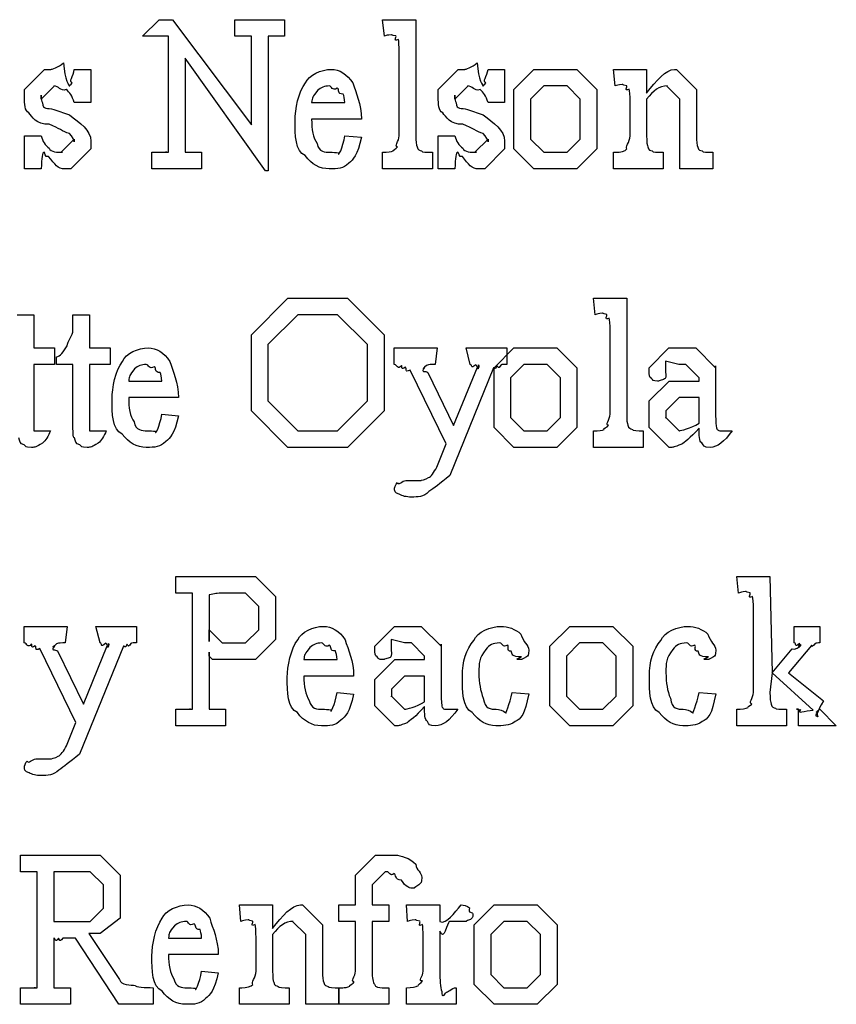
# Model space of a CAD drawing. Units: millimetres. Extents: x 26 to 160, y 72 to 253.
# Drawn here: x 35 to 53, y 119 to 140 of the extents above; entities that cross this region are included whole.
import ezdxf

# ---------------------------------------------------------------- set-up
doc = ezdxf.new("R2010")
doc.units = ezdxf.units.MM
doc.layers.get('0').update_dxf_attribs({"linetype": 'CONTINUOUS'})

msp = doc.modelspace()

# ---------------------------------------------------------------- linework, layer by layer
at = {"color": 0}
for p, q in [((37.8146, 139.56), (38.1674, 139.912)), ((38.1674, 139.912), (38.4485, 139.912)), ((38.4485, 139.912), (40.1299, 137.674)), ((39.7771, 139.56), (39.7771, 139.912)), ((39.7771, 139.912), (40.8354, 139.912)), ((40.8354, 139.912), (40.8354, 139.56)), ((42.9588, 139.56), (42.9204, 139.912)), ((42.9204, 139.912), (43.5268, 139.912)), ((43.5268, 139.912), (43.6259, 139.912)), ((43.6259, 139.912), (43.6259, 137.443)), ((38.366, 137.09), (38.366, 139.56)), ((39.8653, 139.56), (39.7771, 139.56)), ((40.1299, 137.674), (40.1299, 139.56)), ((40.4827, 139.56), (40.4827, 136.693)), ((40.8354, 139.56), (40.7472, 139.56)), ((43.2731, 137.443), (43.2731, 139.207)), ((40.4276, 136.693), (38.7188, 139.091)), ((38.7188, 139.091), (38.7188, 137.09)), ((35.3039, 138.429), (35.7283, 138.854)), ((35.7283, 138.854), (35.8662, 138.854)), ((36.3622, 138.854), (36.715, 138.854)), ((36.715, 138.854), (36.715, 138.148)), ((44.1053, 138.429), (44.5301, 138.854)), ((44.5301, 138.854), (44.6677, 138.854)), ((45.1637, 138.854), (45.5164, 138.854)), ((45.5164, 138.854), (45.5164, 138.148)), ((45.7151, 138.429), (46.1395, 138.854)), ((46.1395, 138.854), (46.597, 138.854)), ((46.597, 138.854), (47.0546, 138.854)), ((47.0546, 138.854), (47.4789, 138.429)), ((47.8649, 138.501), (47.8317, 138.854)), ((47.8317, 138.854), (48.4434, 138.854)), ((48.4434, 138.854), (48.5373, 138.854)), ((48.5373, 138.854), (48.5373, 138.347)), ((49.1324, 138.854), (49.1712, 138.854)), ((49.1712, 138.854), (49.5956, 138.429)), ((35.3039, 138.259), (35.3039, 138.429)), ((35.9378, 138.501), (35.6567, 138.22)), ((35.9269, 138.501), (35.9378, 138.501)), ((44.1053, 138.259), (44.1053, 138.429)), ((44.7393, 138.501), (44.4581, 138.22)), ((44.7283, 138.501), (44.7393, 138.501)), ((45.7151, 137.779), (45.7151, 138.429)), ((46.349, 138.501), (46.0678, 138.22)), ((46.5363, 138.501), (46.349, 138.501)), ((46.845, 138.501), (46.5363, 138.501)), ((47.1262, 138.22), (46.845, 138.501)), ((47.4789, 138.429), (47.4789, 137.834)), ((49.2428, 138.22), (48.9617, 138.501)), ((48.9617, 138.501), (48.9783, 138.501)), ((49.5956, 138.429), (49.5956, 138.193)), ((35.6567, 138.22), (35.6567, 138.303)), ((36.715, 138.148), (36.3622, 138.148)), ((41.4115, 138.148), (42.1171, 138.148)), ((41.4115, 138.148), (41.4115, 138.148)), ((44.4581, 138.22), (44.4581, 138.303)), ((45.5164, 138.148), (45.1637, 138.148)), ((46.0678, 138.22), (46.0678, 137.917)), ((47.1262, 137.691), (47.1262, 138.22)), ((48.1845, 137.443), (48.1845, 138.148)), ((48.5373, 138.22), (48.5373, 137.443)), ((49.2428, 138.088), (49.2428, 138.22)), ((49.5956, 138.193), (49.5956, 137.443)), ((35.9269, 138), (36.2574, 137.884)), ((44.7283, 138), (45.0592, 137.884)), ((46.0678, 137.917), (46.0678, 137.371)), ((49.2428, 137.443), (49.2428, 138.088)), ((42.4699, 137.796), (41.4115, 137.796)), ((45.7151, 137.162), (45.7151, 137.779)), ((47.1262, 137.371), (47.1262, 137.691)), ((47.4789, 137.834), (47.4789, 137.162)), ((35.3039, 136.737), (35.3039, 137.443)), ((35.3039, 137.443), (35.6567, 137.443)), ((36.0811, 137.09), (36.3622, 137.371)), ((36.3622, 137.371), (36.3622, 137.311)), ((36.715, 137.327), (36.715, 137.162)), ((42.1171, 137.443), (42.4699, 137.41)), ((44.1053, 136.737), (44.1053, 137.443)), ((44.1053, 137.443), (44.4581, 137.443)), ((44.8829, 137.09), (45.1637, 137.371)), ((45.1637, 137.371), (45.1637, 137.311)), ((45.5164, 137.327), (45.5164, 137.162)), ((46.0678, 137.371), (46.349, 137.09)), ((46.845, 137.09), (47.1262, 137.371)), ((36.1142, 137.09), (36.0811, 137.09)), ((36.715, 137.162), (36.2906, 136.737)), ((38.0132, 136.737), (38.0132, 137.09)), ((38.0132, 137.09), (38.1014, 137.09)), ((38.9834, 137.09), (39.0715, 137.09)), ((39.0715, 137.09), (39.0715, 136.737)), ((42.9204, 136.737), (42.9204, 137.09)), ((43.9787, 137.09), (43.9787, 136.737)), ((44.9157, 137.09), (44.8829, 137.09)), ((45.5164, 137.162), (45.0921, 136.737)), ((46.1395, 136.737), (45.7151, 137.162)), ((46.349, 137.09), (46.663, 137.09)), ((46.663, 137.09), (46.845, 137.09)), ((47.4789, 137.162), (47.0546, 136.737)), ((47.8317, 136.737), (47.8317, 137.09)), ((47.8317, 137.09), (47.8815, 137.09)), ((48.8901, 137.09), (48.8901, 136.737)), ((49.2428, 136.737), (49.2428, 137.09)), ((49.9484, 137.09), (49.9484, 136.737)), ((35.6567, 136.737), (35.3039, 136.737)), ((36.2906, 136.737), (36.164, 136.737)), ((39.0715, 136.737), (38.0132, 136.737)), ((40.4827, 136.693), (40.4276, 136.693)), ((43.9787, 136.737), (42.9204, 136.737)), ((44.4581, 136.737), (44.1053, 136.737)), ((45.0921, 136.737), (44.9654, 136.737)), ((46.5748, 136.737), (46.1395, 136.737)), ((47.0546, 136.737), (46.5748, 136.737)), ((48.8901, 136.737), (47.8317, 136.737)), ((49.9484, 136.737), (49.2428, 136.737)), ((40.1285, 133.208), (40.9056, 133.985)), ((40.9056, 133.985), (41.5671, 133.985)), ((41.5671, 133.985), (42.1735, 133.985)), ((42.1735, 133.985), (42.9507, 133.208)), ((47.4458, 133.633), (47.4073, 133.985)), ((47.4073, 133.985), (48.0138, 133.985)), ((48.0138, 133.985), (48.1129, 133.985)), ((48.1129, 133.985), (48.1129, 131.516)), ((35.1482, 133.633), (35.5011, 133.633)), ((35.5011, 133.633), (35.5011, 132.927)), ((36.3333, 133.633), (36.6861, 133.633)), ((36.6861, 133.633), (36.6861, 132.927)), ((41.1152, 133.633), (40.4813, 132.999)), ((41.523, 133.633), (41.1152, 133.633)), ((41.964, 133.633), (41.523, 133.633)), ((42.5979, 132.999), (41.964, 133.633)), ((40.1285, 132.409), (40.1285, 133.208)), ((42.9507, 133.208), (42.9507, 132.414)), ((47.7601, 131.516), (47.7601, 133.28)), ((35.5011, 132.927), (35.9421, 132.927)), ((35.9421, 132.927), (35.9421, 132.574)), ((36.6861, 132.927), (37.127, 132.927)), ((37.127, 132.927), (37.127, 132.574)), ((40.4813, 132.999), (40.4813, 132.42)), ((42.5979, 132.365), (42.5979, 132.999)), ((43.1684, 132.927), (44.0835, 132.927)), ((43.1684, 132.574), (43.1684, 132.927)), ((44.0835, 132.927), (44.0394, 132.574)), ((44.7834, 132.574), (44.6952, 132.927)), ((44.6952, 132.927), (45.5605, 132.927)), ((45.2907, 132.503), (45.7151, 132.927)), ((45.5605, 132.927), (45.5605, 132.574)), ((45.7151, 132.927), (46.1726, 132.927)), ((46.1726, 132.927), (46.6302, 132.927)), ((46.6302, 132.927), (47.0546, 132.503)), ((48.5937, 132.503), (49.0128, 132.927)), ((49.0128, 132.927), (49.3324, 132.927)), ((49.3324, 132.927), (49.5804, 132.927)), ((49.5804, 132.927), (50.0048, 132.503)), ((35.9805, 132.574), (35.9805, 132.74)), ((35.9421, 132.574), (35.5011, 132.574)), ((35.5011, 132.574), (35.5011, 131.45)), ((36.3333, 132.574), (35.9805, 132.574)), ((36.3333, 131.312), (36.3333, 132.574)), ((37.127, 132.574), (36.6861, 132.574)), ((36.6861, 132.574), (36.6861, 131.45)), ((44.2708, 130.882), (43.5046, 132.453)), ((44.0394, 132.574), (43.9953, 132.574)), ((45.2797, 132.503), (44.348, 130.21)), ((44.4306, 131.273), (44.9379, 132.514)), ((45.2907, 131.852), (45.2907, 132.503)), ((45.9246, 132.574), (45.6434, 132.293)), ((46.1119, 132.574), (45.9246, 132.574)), ((46.4206, 132.574), (46.1119, 132.574)), ((46.7018, 132.293), (46.4206, 132.574)), ((47.0546, 132.503), (47.0546, 131.907)), ((48.5937, 132.431), (48.5937, 132.503)), ((49.222, 132.574), (48.9409, 132.646)), ((48.9409, 132.646), (48.9409, 132.486)), ((48.9409, 132.486), (48.9409, 132.425)), ((49.2608, 132.574), (49.222, 132.574)), ((49.3709, 132.574), (49.2608, 132.574)), ((49.6521, 132.293), (49.3709, 132.574)), ((50.0048, 132.503), (50.0048, 132.547)), ((50.0048, 132.547), (50.0048, 132.266)), ((40.1285, 131.588), (40.1285, 132.409)), ((40.4813, 132.42), (40.4813, 131.797)), ((42.5979, 131.797), (42.5979, 132.365)), ((42.9507, 132.414), (42.9507, 131.588)), ((43.8796, 132.403), (44.4306, 131.273)), ((45.6434, 132.293), (45.6434, 131.99)), ((46.7018, 131.764), (46.7018, 132.293)), ((48.9409, 132.425), (48.9465, 132.348)), ((49.6521, 132.266), (49.6521, 132.293)), ((49.6521, 132.221), (49.6521, 132.266)), ((50.0048, 132.266), (50.0048, 131.604)), ((37.5186, 132.221), (38.2242, 132.221)), ((37.5186, 132.221), (37.5186, 132.221)), ((48.5937, 131.797), (49.0181, 132.221)), ((49.0181, 132.221), (49.6521, 132.221)), ((38.577, 131.869), (37.5186, 131.869)), ((45.2907, 131.235), (45.2907, 131.852)), ((45.6434, 131.99), (45.6434, 131.444)), ((47.0546, 131.907), (47.0546, 131.235)), ((49.2277, 131.869), (48.9465, 131.588)), ((49.6521, 131.869), (49.2277, 131.869)), ((49.6521, 131.323), (49.6521, 131.869)), ((40.4813, 131.797), (41.1152, 131.163)), ((41.964, 131.163), (42.5979, 131.797)), ((46.7018, 131.444), (46.7018, 131.764)), ((48.5937, 131.345), (48.5937, 131.797)), ((38.2242, 131.516), (38.577, 131.483)), ((40.9056, 130.81), (40.1285, 131.588)), ((42.9507, 131.588), (42.1735, 130.81)), ((45.6434, 131.444), (45.9246, 131.163)), ((46.4206, 131.163), (46.7018, 131.444)), ((48.9465, 131.588), (48.9465, 131.428)), ((48.9465, 131.428), (48.9465, 131.444)), ((48.9465, 131.444), (49.2277, 131.163)), ((45.7151, 130.81), (45.2907, 131.235)), ((47.0546, 131.235), (46.6302, 130.81)), ((48.5937, 131.235), (48.5937, 131.345)), ((49.0181, 130.81), (48.5937, 131.235)), ((49.6521, 131.323), (49.6521, 131.323)), ((49.6521, 131.218), (49.6521, 131.218)), ((35.5011, 131.163), (35.8539, 131.163)), ((36.6861, 131.163), (37.0388, 131.163)), ((41.1152, 131.163), (41.5286, 131.163)), ((41.5286, 131.163), (41.964, 131.163)), ((45.9246, 131.163), (46.2386, 131.163)), ((46.2386, 131.163), (46.4206, 131.163)), ((47.4073, 130.81), (47.4073, 131.163)), ((48.4657, 131.163), (48.4657, 130.81)), ((49.2277, 131.163), (49.2386, 131.163)), ((41.5339, 130.81), (40.9056, 130.81)), ((42.1735, 130.81), (41.5339, 130.81)), ((44.0725, 130.386), (44.2708, 130.882)), ((46.1504, 130.81), (45.7151, 130.81)), ((46.6302, 130.81), (46.1504, 130.81)), ((48.4657, 130.81), (47.4073, 130.81)), ((49.0456, 130.81), (49.0181, 130.81)), ((38.523, 127.706), (38.523, 128.058)), ((38.523, 128.058), (39.5429, 128.058)), ((39.5429, 128.058), (40.2153, 128.058)), ((40.2153, 128.058), (40.6396, 127.634)), ((50.4941, 127.706), (50.4553, 128.058)), ((50.4553, 128.058), (51.0565, 128.058)), ((51.0565, 128.058), (51.1609, 128.058)), ((51.1609, 128.058), (51.205, 126.008)), ((38.6168, 127.706), (38.523, 127.706)), ((38.8758, 125.236), (38.8758, 127.706)), ((39.2285, 127.672), (39.2285, 126.68)), ((40.0057, 127.706), (39.5594, 127.706)), ((40.2869, 127.424), (40.0057, 127.706)), ((40.6396, 127.634), (40.6396, 127.176)), ((40.2869, 127.155), (40.2869, 127.424)), ((50.8081, 125.589), (50.8081, 127.353)), ((35.2944, 127), (36.2095, 127)), ((35.2944, 126.647), (35.2944, 127)), ((36.2095, 127), (36.1654, 126.647)), ((36.9094, 126.647), (36.8212, 127)), ((36.8212, 127), (37.6865, 127)), ((37.6865, 127), (37.6865, 126.647)), ((40.2869, 126.928), (40.2869, 127.155)), ((40.6396, 127.176), (40.6396, 126.719)), ((42.7549, 126.576), (43.174, 127)), ((43.174, 127), (43.4936, 127)), ((43.4936, 127), (43.7416, 127)), ((43.7416, 127), (44.166, 126.576)), ((46.4785, 126.576), (46.9029, 127)), ((46.9029, 127), (47.3604, 127)), ((47.3604, 127), (47.818, 127)), ((47.818, 127), (48.2424, 126.576)), ((51.6791, 126.647), (51.6791, 127)), ((51.6791, 127), (52.2192, 127)), ((52.2192, 127), (52.2192, 126.647)), ((39.2285, 126.68), (39.2285, 126.928)), ((39.2285, 126.928), (39.5097, 126.647)), ((40.0057, 126.647), (40.2869, 126.928)), ((36.1654, 126.647), (36.1213, 126.647)), ((37.4054, 126.576), (36.474, 124.283)), ((36.5566, 125.347), (37.0639, 126.587)), ((39.5097, 126.647), (39.642, 126.647)), ((39.642, 126.647), (40.0057, 126.647)), ((40.6396, 126.719), (40.2153, 126.294)), ((42.7549, 126.504), (42.7549, 126.576)), ((43.3836, 126.647), (43.1024, 126.719)), ((43.1024, 126.719), (43.1024, 126.559)), ((43.422, 126.647), (43.3836, 126.647)), ((43.5321, 126.647), (43.422, 126.647)), ((43.8132, 126.366), (43.5321, 126.647)), ((44.166, 126.576), (44.166, 126.62)), ((44.166, 126.62), (44.166, 126.339)), ((46.4785, 125.925), (46.4785, 126.576)), ((47.1124, 126.647), (46.8313, 126.366)), ((47.2997, 126.647), (47.1124, 126.647)), ((47.6084, 126.647), (47.2997, 126.647)), ((47.8896, 126.366), (47.6084, 126.647)), ((48.2424, 126.576), (48.2424, 125.98)), ((52.0428, 126.592), (51.5578, 126.008)), ((36.3968, 124.955), (35.6306, 126.526)), ((36.0056, 126.476), (36.5566, 125.347)), ((39.2285, 126.449), (39.2285, 125.236)), ((39.2285, 126.366), (39.2285, 126.449)), ((39.3002, 126.294), (39.2285, 126.366)), ((43.1024, 126.559), (43.1024, 126.498)), ((43.1024, 126.498), (43.1077, 126.421)), ((43.8132, 126.339), (43.8132, 126.366)), ((46.8313, 126.366), (46.8313, 126.063)), ((47.8896, 125.837), (47.8896, 126.366)), ((51.205, 126.008), (51.635, 126.521)), ((39.7245, 126.294), (39.3002, 126.294)), ((40.2153, 126.294), (39.7245, 126.294)), ((41.2461, 126.294), (41.9516, 126.294)), ((41.2461, 126.294), (41.2461, 126.294)), ((42.7549, 125.87), (43.1793, 126.294)), ((43.1793, 126.294), (43.8132, 126.294)), ((43.8132, 126.294), (43.8132, 126.339)), ((44.166, 126.339), (44.166, 125.677)), ((46.8313, 126.063), (46.8313, 125.517)), ((48.2424, 125.98), (48.2424, 125.308)), ((51.205, 126.008), (51.1609, 125.589)), ((52.0816, 125.214), (51.205, 126.008)), ((51.5578, 126.008), (52.2965, 125.413)), ((42.3044, 125.942), (41.2461, 125.942)), ((42.7549, 125.418), (42.7549, 125.87)), ((43.3888, 125.942), (43.1077, 125.661)), ((43.8132, 125.942), (43.3888, 125.942)), ((43.8132, 125.396), (43.8132, 125.942)), ((46.4785, 125.308), (46.4785, 125.925)), ((47.8896, 125.517), (47.8896, 125.837)), ((41.9516, 125.589), (42.3044, 125.556)), ((43.1077, 125.661), (43.1077, 125.501)), ((45.6752, 125.589), (46.028, 125.567)), ((49.6535, 125.589), (50.0063, 125.567)), ((42.7549, 125.308), (42.7549, 125.418)), ((43.1077, 125.501), (43.1077, 125.517)), ((43.1077, 125.517), (43.3888, 125.236)), ((43.8132, 125.396), (43.8132, 125.396)), ((46.8313, 125.517), (47.1124, 125.236)), ((47.6084, 125.236), (47.8896, 125.517)), ((38.523, 124.883), (38.523, 125.236)), ((38.523, 125.236), (38.6168, 125.236)), ((39.4878, 125.236), (39.5813, 125.236)), ((39.5813, 125.236), (39.5813, 124.883)), ((43.1793, 124.883), (42.7549, 125.308)), ((43.3888, 125.236), (43.3998, 125.236)), ((43.8132, 125.291), (43.8132, 125.291)), ((46.9029, 124.883), (46.4785, 125.308)), ((47.1124, 125.236), (47.4267, 125.236)), ((47.4267, 125.236), (47.6084, 125.236)), ((48.2424, 125.308), (47.818, 124.883)), ((50.4553, 124.883), (50.4553, 125.236)), ((51.5137, 125.236), (51.5137, 124.883)), ((51.7673, 124.883), (51.7673, 125.236)), ((52.2192, 125.236), (52.572, 124.883)), ((36.1982, 124.459), (36.3968, 124.955)), ((39.5813, 124.883), (38.523, 124.883)), ((43.2072, 124.883), (43.1793, 124.883)), ((47.3385, 124.883), (46.9029, 124.883)), ((47.818, 124.883), (47.3385, 124.883)), ((51.5137, 124.883), (50.4553, 124.883)), ((52.572, 124.883), (51.7673, 124.883)), ((35.2199, 121.779), (35.2199, 122.131)), ((35.2199, 122.131), (36.2066, 122.131)), ((36.2066, 122.131), (36.9122, 122.131)), ((36.9122, 122.131), (37.3366, 121.707)), ((42.3443, 121.707), (42.7687, 122.131)), ((42.7687, 122.131), (43.1934, 122.131)), ((35.3138, 121.779), (35.2199, 121.779)), ((35.5727, 119.309), (35.5727, 121.779)), ((35.9255, 121.779), (35.9255, 120.72)), ((36.7026, 121.779), (36.2948, 121.779)), ((36.9838, 121.497), (36.7026, 121.779)), ((42.9782, 121.779), (42.697, 121.497)), ((43.0114, 121.779), (42.9782, 121.779)), ((37.3366, 121.707), (37.3366, 121.293)), ((42.3443, 121.2), (42.3443, 121.707)), ((36.9838, 121.26), (36.9838, 121.497)), ((42.697, 121.497), (42.697, 121.183)), ((36.9838, 121.001), (36.9838, 121.26)), ((37.3366, 121.293), (37.3366, 120.792)), ((42.3443, 121.073), (42.3443, 121.2)), ((42.697, 121.183), (42.697, 121.073)), ((36.7026, 120.72), (36.9838, 121.001)), ((39.908, 120.72), (39.8748, 121.073)), ((39.8748, 121.073), (40.4869, 121.073)), ((40.4869, 121.073), (40.5804, 121.073)), ((40.5804, 121.073), (40.5804, 120.566)), ((41.1759, 121.073), (41.2143, 121.073)), ((41.2143, 121.073), (41.6387, 120.649)), ((41.9915, 120.72), (41.9915, 121.073)), ((41.9915, 121.073), (42.3443, 121.073)), ((42.697, 121.073), (43.0498, 121.073)), ((43.0498, 121.073), (43.0498, 120.72)), ((43.4523, 120.72), (43.4301, 121.073)), ((43.4301, 121.073), (44.0422, 121.073)), ((44.0422, 121.073), (44.1357, 121.073)), ((44.1357, 121.073), (44.1357, 120.715)), ((44.8677, 120.649), (45.2921, 121.073)), ((45.2921, 121.073), (45.7496, 121.073)), ((45.7496, 121.073), (46.2068, 121.073)), ((46.2068, 121.073), (46.6316, 120.649)), ((36.0578, 120.72), (36.7026, 120.72)), ((37.3366, 120.792), (36.9122, 120.461)), ((41.2859, 120.439), (41.0048, 120.72)), ((41.0048, 120.72), (41.0214, 120.72)), ((42.3443, 120.72), (41.9915, 120.72)), ((42.3443, 119.662), (42.3443, 120.72)), ((42.697, 120.72), (42.697, 119.662)), ((43.0498, 120.72), (42.697, 120.72)), ((45.5013, 120.72), (45.2205, 120.439)), ((45.689, 120.72), (45.5013, 120.72)), ((45.9976, 120.72), (45.689, 120.72)), ((46.2788, 120.439), (45.9976, 120.72)), ((41.6387, 120.649), (41.6387, 120.412)), ((44.1357, 120.516), (44.1357, 119.662)), ((44.8677, 119.998), (44.8677, 120.649)), ((46.6316, 120.649), (46.6316, 120.053)), ((35.9255, 120.367), (35.9255, 119.309)), ((37.3091, 118.956), (36.3883, 120.367)), ((36.9122, 120.461), (36.6695, 120.461)), ((36.6695, 120.461), (37.3257, 119.485)), ((38.366, 120.367), (39.0715, 120.367)), ((38.366, 120.367), (38.366, 120.367)), ((40.2276, 119.662), (40.2276, 120.367)), ((40.5804, 120.439), (40.5804, 119.662)), ((41.2859, 120.307), (41.2859, 120.439)), ((41.2859, 119.662), (41.2859, 120.307)), ((41.6387, 120.412), (41.6387, 119.662)), ((43.7829, 119.662), (43.7829, 120.367)), ((45.2205, 120.439), (45.2205, 120.136)), ((46.2788, 119.91), (46.2788, 120.439)), ((45.2205, 120.136), (45.2205, 119.59)), ((39.4243, 120.015), (38.366, 120.015)), ((44.8677, 119.381), (44.8677, 119.998)), ((46.2788, 119.59), (46.2788, 119.91)), ((46.6316, 120.053), (46.6316, 119.381)), ((39.0715, 119.662), (39.4243, 119.629)), ((45.2205, 119.59), (45.5013, 119.309)), ((45.9976, 119.309), (46.2788, 119.59)), ((35.2199, 118.956), (35.2199, 119.309)), ((35.2199, 119.309), (35.3138, 119.309)), ((36.1844, 119.309), (36.2783, 119.309)), ((36.2783, 119.309), (36.2783, 118.956)), ((38.0365, 119.309), (38.0365, 118.956)), ((39.8748, 118.956), (39.8748, 119.309)), ((39.8748, 119.309), (39.9246, 119.309)), ((40.9332, 119.309), (40.9332, 118.956)), ((41.2859, 118.956), (41.2859, 119.309)), ((41.9915, 119.309), (41.9915, 118.956)), ((41.9915, 118.956), (41.9915, 119.309)), ((41.9915, 119.309), (42.0744, 119.309)), ((42.9122, 119.309), (43.0498, 119.309)), ((43.0498, 119.309), (43.0498, 118.956)), ((43.4301, 118.956), (43.4301, 119.309)), ((44.4885, 119.309), (44.4885, 118.956)), ((45.2921, 118.956), (44.8677, 119.381)), ((45.5013, 119.309), (45.8156, 119.309)), ((45.8156, 119.309), (45.9976, 119.309)), ((46.6316, 119.381), (46.2068, 118.956)), ((36.2783, 118.956), (35.2199, 118.956)), ((38.0365, 118.956), (37.3091, 118.956)), ((40.9332, 118.956), (39.8748, 118.956)), ((41.9915, 118.956), (41.2859, 118.956)), ((43.0498, 118.956), (41.9915, 118.956)), ((44.4885, 118.956), (43.4301, 118.956)), ((45.7274, 118.956), (45.2921, 118.956)), ((46.2068, 118.956), (45.7274, 118.956))]:
    msp.add_line(p, q, dxfattribs=at)
for points in [[(43.1133, 139.592), (43.0086, 139.581), (43.0209, 139.581), (42.9588, 139.56)], [(43.2015, 139.565), (43.0858, 139.581), (43.1493, 139.592), (43.1133, 139.592)], [(37.9966, 139.56), (37.8449, 139.56), (37.8961, 139.56), (37.8146, 139.56)], [(38.1787, 139.56), (38.082, 139.56), (38.0767, 139.56), (37.9966, 139.56)], [(38.366, 139.56), (38.2845, 139.56), (38.2228, 139.56), (38.1787, 139.56)], [(40.0801, 139.56), (39.9313, 139.56), (39.9602, 139.56), (39.8653, 139.56)], [(40.1299, 139.56), (40.1299, 139.56), (40.1133, 139.56), (40.0801, 139.56)], [(40.5211, 139.56), (40.4827, 139.56), (40.4827, 139.56), (40.4827, 139.56)], [(40.7472, 139.56), (40.5515, 139.56), (40.5652, 139.56), (40.5211, 139.56)], [(43.2566, 139.488), (43.1327, 139.43), (43.2262, 139.55), (43.2015, 139.565)], [(43.2731, 139.207), (43.2731, 139.361), (43.2675, 139.455), (43.2566, 139.488)], [(35.8662, 138.854), (35.869, 138.854), (36.0274, 138.899), (36.1308, 138.992)], [(36.1308, 138.992), (36.1597, 138.618), (36.2465, 138.501), (36.2687, 138.501)], [(44.6677, 138.854), (44.6705, 138.854), (44.8289, 138.899), (44.9322, 138.992)], [(44.9322, 138.992), (44.9612, 138.618), (45.048, 138.501), (45.0702, 138.501)], [(36.3181, 138.567), (36.2299, 138.589), (36.347, 138.707), (36.3622, 138.854)], [(41.2792, 138.567), (41.3523, 138.736), (41.6098, 138.854), (41.8303, 138.854)], [(41.8303, 138.854), (41.9957, 138.854), (42.1693, 138.757), (42.2878, 138.567)], [(45.1196, 138.567), (45.0314, 138.589), (45.1485, 138.707), (45.1637, 138.854)], [(48.5373, 138.347), (48.7468, 138.618), (48.9451, 138.854), (49.1324, 138.854)], [(36.2687, 138.501), (36.2038, 138.501), (36.3072, 138.523), (36.3181, 138.567)], [(41.0587, 137.768), (41.0587, 138.001), (41.1318, 138.376), (41.2792, 138.567)], [(42.2878, 138.567), (42.3513, 138.354), (42.4699, 138.118), (42.4699, 137.796)], [(45.0702, 138.501), (45.0053, 138.501), (45.1086, 138.523), (45.1196, 138.567)], [(48.0191, 138.534), (47.9118, 138.523), (47.9227, 138.523), (47.8649, 138.501)], [(48.1129, 138.507), (47.9972, 138.523), (48.0589, 138.534), (48.0191, 138.534)], [(36.1915, 138.424), (36.0606, 138.383), (36.0331, 138.501), (35.9269, 138.501)], [(36.3622, 138.148), (36.3181, 138.283), (36.2603, 138.376), (36.1915, 138.424)], [(41.5382, 138.407), (41.4225, 138.259), (41.4225, 138.259), (41.4115, 138.148)], [(41.7862, 138.501), (41.687, 138.501), (41.6112, 138.47), (41.5382, 138.407)], [(41.9573, 138.452), (41.8373, 138.383), (41.844, 138.501), (41.7862, 138.501)], [(42.0839, 138.33), (41.9474, 138.321), (42.0123, 138.421), (41.9573, 138.452)], [(42.1171, 138.148), (42.1086, 138.232), (42.0977, 138.293), (42.0839, 138.33)], [(44.9929, 138.424), (44.862, 138.383), (44.8345, 138.501), (44.7283, 138.501)], [(45.1637, 138.148), (45.1196, 138.283), (45.0617, 138.376), (44.9929, 138.424)], [(48.1679, 138.435), (48.0441, 138.371), (48.1376, 138.491), (48.1129, 138.507)], [(48.1845, 138.148), (48.1845, 138.305), (48.1789, 138.402), (48.1679, 138.435)], [(48.9783, 138.501), (48.8019, 138.501), (48.6833, 138.407), (48.5373, 138.22)], [(35.3977, 137.933), (35.3039, 137.972), (35.3039, 138.126), (35.3039, 138.259)], [(35.6567, 138.303), (35.6567, 138.188), (35.6651, 138.187), (35.6842, 138.143)], [(35.6842, 138.143), (35.6926, 137.983), (35.7837, 138.05), (35.9269, 138)], [(44.1992, 137.933), (44.1053, 137.972), (44.1053, 138.126), (44.1053, 138.259)], [(44.4581, 138.303), (44.4581, 138.188), (44.4666, 138.187), (44.486, 138.143)], [(44.486, 138.143), (44.4941, 137.983), (44.5851, 138.05), (44.7283, 138)], [(35.8278, 137.685), (35.5494, 137.681), (35.4637, 137.845), (35.3977, 137.933)], [(44.6292, 137.685), (44.3509, 137.681), (44.2655, 137.845), (44.1992, 137.933)], [(36.2574, 137.492), (36.1086, 137.527), (36.0482, 137.608), (35.8278, 137.685)], [(36.2574, 137.884), (36.4793, 137.714), (36.715, 137.559), (36.715, 137.327)], [(41.2736, 137.018), (41.0587, 137.112), (41.0587, 137.455), (41.0587, 137.768)], [(41.4115, 137.796), (41.4073, 137.575), (41.4457, 137.401), (41.5272, 137.277)], [(45.0592, 137.492), (44.9104, 137.527), (44.8497, 137.608), (44.6292, 137.685)], [(45.0592, 137.884), (45.2808, 137.714), (45.5164, 137.559), (45.5164, 137.327)], [(36.3622, 137.311), (36.3622, 137.311), (36.3266, 137.444), (36.2574, 137.492)], [(45.1637, 137.311), (45.1637, 137.311), (45.128, 137.444), (45.0592, 137.492)], [(35.6567, 137.443), (35.6856, 137.324), (35.742, 137.236), (35.8278, 137.178)], [(41.5272, 137.277), (41.5657, 137.09), (41.6952, 137.09), (41.8028, 137.09)], [(41.9848, 137.079), (41.9626, 136.96), (42.0797, 137.196), (42.1171, 137.443)], [(42.4699, 137.41), (42.3845, 137.016), (42.2949, 136.938), (42.1996, 136.858)], [(43.24, 137.206), (43.1546, 137.207), (43.2731, 137.324), (43.2731, 137.443)], [(43.6259, 137.443), (43.6259, 137.324), (43.6344, 137.246), (43.6534, 137.206)], [(44.4581, 137.443), (44.487, 137.324), (44.5438, 137.236), (44.6292, 137.178)], [(48.1182, 137.162), (48.066, 137.189), (48.1845, 137.306), (48.1845, 137.443)], [(48.5373, 137.443), (48.5373, 137.313), (48.5454, 137.235), (48.5648, 137.206)], [(49.2428, 137.25), (49.2428, 137.214), (49.2428, 137.333), (49.2428, 137.443)], [(49.5956, 137.443), (49.5956, 137.322), (49.6066, 137.24), (49.6288, 137.2)], [(35.723, 137.09), (35.6704, 137.09), (35.6704, 136.972), (35.6567, 136.737)], [(35.8165, 137.002), (35.7258, 136.972), (35.7477, 137.09), (35.723, 137.09)], [(35.8278, 137.178), (35.8553, 137.09), (36.0066, 137.09), (36.1142, 137.09)], [(38.1014, 137.09), (38.1787, 137.09), (38.2834, 137.09), (38.3275, 137.09)], [(38.3275, 137.09), (38.2475, 137.09), (38.366, 137.09), (38.366, 137.09)], [(38.7188, 137.09), (38.7188, 137.09), (38.7354, 137.09), (38.7685, 137.09)], [(38.7685, 137.09), (38.7985, 137.09), (38.8867, 137.09), (38.9834, 137.09)], [(41.8028, 137.09), (41.8592, 137.09), (41.9322, 137.086), (41.9848, 137.079)], [(42.9204, 137.09), (43.0308, 137.09), (43.1052, 137.098), (43.1465, 137.118)], [(43.1465, 137.118), (43.1105, 137.126), (43.2181, 137.165), (43.24, 137.206)], [(43.6534, 137.206), (43.6658, 137.13), (43.706, 137.14), (43.7473, 137.118)], [(43.7473, 137.118), (43.7473, 137.09), (43.8644, 137.09), (43.9787, 137.09)], [(44.5244, 137.09), (44.4722, 137.09), (44.4722, 136.972), (44.4581, 136.737)], [(44.6183, 137.002), (44.5273, 136.972), (44.5491, 137.09), (44.5244, 137.09)], [(44.6292, 137.178), (44.6567, 137.09), (44.8084, 137.09), (44.9157, 137.09)], [(47.8815, 137.09), (47.982, 137.09), (48.0769, 137.113), (48.1182, 137.162)], [(48.5648, 137.206), (48.5771, 137.126), (48.616, 137.135), (48.653, 137.118)], [(48.653, 137.118), (48.6544, 137.09), (48.7715, 137.09), (48.8901, 137.09)], [(49.2428, 137.129), (49.2428, 137.145), (49.2428, 137.197), (49.2428, 137.25)], [(49.2428, 137.09), (49.2428, 137.09), (49.2428, 137.102), (49.2428, 137.129)], [(49.6288, 137.2), (49.6355, 137.126), (49.6757, 137.135), (49.717, 137.118)], [(49.717, 137.118), (49.7198, 137.09), (49.838, 137.09), (49.9484, 137.09)], [(36.164, 136.737), (36.0123, 136.737), (35.9488, 136.826), (35.8165, 137.002)], [(41.7862, 136.737), (41.5794, 136.737), (41.4168, 136.831), (41.2736, 137.018)], [(42.1996, 136.858), (42.0797, 136.737), (41.9696, 136.737), (41.7862, 136.737)], [(44.9654, 136.737), (44.8137, 136.737), (44.7506, 136.826), (44.6183, 137.002)], [(36.3333, 133.307), (36.3333, 133.357), (36.3333, 133.474), (36.3333, 133.633)], [(47.6003, 133.666), (47.4955, 133.654), (47.5079, 133.654), (47.4458, 133.633)], [(47.6885, 133.638), (47.5728, 133.654), (47.6359, 133.666), (47.6003, 133.666)], [(47.7435, 133.561), (47.6194, 133.503), (47.7132, 133.623), (47.6885, 133.638)], [(47.7601, 133.28), (47.7601, 133.434), (47.7545, 133.528), (47.7435, 133.561)], [(36.2119, 132.971), (36.2148, 133.066), (36.3333, 133.193), (36.3333, 133.307)], [(35.9805, 132.74), (36.0578, 132.728), (36.135, 132.861), (36.2119, 132.971)], [(37.3863, 132.64), (37.4594, 132.808), (37.7169, 132.927), (37.9374, 132.927)], [(37.9374, 132.927), (38.1028, 132.927), (38.2764, 132.83), (38.3949, 132.64)], [(37.1658, 131.841), (37.1658, 132.074), (37.2389, 132.449), (37.3863, 132.64)], [(37.6453, 132.48), (37.5296, 132.332), (37.5296, 132.332), (37.5186, 132.221)], [(37.8933, 132.574), (37.7941, 132.574), (37.7183, 132.542), (37.6453, 132.48)], [(38.064, 132.525), (37.9444, 132.456), (37.9511, 132.574), (37.8933, 132.574)], [(38.191, 132.403), (38.0545, 132.394), (38.1194, 132.494), (38.064, 132.525)], [(38.3949, 132.64), (38.4584, 132.427), (38.577, 132.191), (38.577, 131.869)], [(43.3229, 132.552), (43.24, 132.449), (43.2375, 132.566), (43.1684, 132.574)], [(43.4054, 132.514), (43.2954, 132.433), (43.3447, 132.544), (43.3229, 132.552)], [(43.5046, 132.453), (43.3723, 132.389), (43.4495, 132.487), (43.4054, 132.514)], [(43.8573, 132.552), (43.7169, 132.431), (43.8132, 132.526), (43.8132, 132.508)], [(43.8132, 132.508), (43.7169, 132.387), (43.8355, 132.447), (43.8796, 132.403)], [(43.9953, 132.574), (43.8933, 132.574), (43.8863, 132.566), (43.8573, 132.552)], [(44.9047, 132.569), (44.7753, 132.456), (44.8412, 132.574), (44.7834, 132.574)], [(44.9598, 132.563), (44.9407, 132.453), (44.9294, 132.569), (44.9047, 132.569)], [(44.9379, 132.514), (44.9598, 132.427), (44.9711, 132.537), (44.9711, 132.552)], [(44.9711, 132.552), (44.9598, 132.445), (44.9668, 132.559), (44.9598, 132.563)], [(45.3513, 132.541), (45.3154, 132.431), (45.3125, 132.525), (45.2797, 132.503)], [(45.4395, 132.563), (45.3637, 132.445), (45.3842, 132.552), (45.3513, 132.541)], [(45.5605, 132.574), (45.4187, 132.574), (45.4685, 132.57), (45.4395, 132.563)], [(38.2242, 132.221), (38.2157, 132.305), (38.2048, 132.366), (38.191, 132.403)], [(48.6435, 132.276), (48.5937, 132.294), (48.5937, 132.365), (48.5937, 132.431)], [(48.7701, 132.221), (48.6601, 132.221), (48.6763, 132.239), (48.6435, 132.276)], [(48.8968, 132.255), (48.762, 132.221), (48.8213, 132.221), (48.7701, 132.221)], [(48.9465, 132.348), (48.9465, 132.266), (48.9299, 132.276), (48.8968, 132.255)], [(37.3807, 131.092), (37.1658, 131.185), (37.1658, 131.528), (37.1658, 131.841)], [(37.5186, 131.869), (37.5144, 131.648), (37.5528, 131.475), (37.6343, 131.35)], [(50.0048, 131.604), (50.0048, 131.39), (50.0077, 131.308), (50.0158, 131.268)], [(35.5011, 131.45), (35.5011, 131.24), (35.5011, 131.258), (35.5011, 131.218)], [(36.6861, 131.45), (36.6861, 131.24), (36.6861, 131.258), (36.6861, 131.218)], [(38.0919, 131.152), (38.0697, 131.034), (38.1868, 131.269), (38.2242, 131.516)], [(38.577, 131.483), (38.4912, 131.089), (38.4016, 131.011), (38.3067, 130.932)], [(47.727, 131.279), (47.6416, 131.28), (47.7601, 131.397), (47.7601, 131.516)], [(48.1129, 131.516), (48.1129, 131.397), (48.121, 131.319), (48.1404, 131.279)], [(35.5011, 131.218), (35.5011, 131.163), (35.5011, 131.163), (35.5011, 131.163)], [(36.3664, 131.009), (36.3333, 131.009), (36.3333, 131.175), (36.3333, 131.312)], [(36.6861, 131.218), (36.6861, 131.163), (36.6861, 131.163), (36.6861, 131.163)], [(37.6343, 131.35), (37.6728, 131.163), (37.8023, 131.163), (37.9099, 131.163)], [(47.4073, 131.163), (47.5174, 131.163), (47.5918, 131.171), (47.6331, 131.191)], [(47.6331, 131.191), (47.5975, 131.199), (47.7051, 131.238), (47.727, 131.279)], [(48.1404, 131.279), (48.1528, 131.203), (48.1926, 131.213), (48.2342, 131.191)], [(48.2342, 131.191), (48.2342, 131.163), (48.3514, 131.163), (48.4657, 131.163)], [(49.2386, 131.163), (49.2471, 131.163), (49.4827, 131.215), (49.6521, 131.323)], [(49.6521, 131.218), (49.4563, 131.005), (49.3339, 130.909), (49.2827, 130.876)], [(49.7127, 130.904), (49.6521, 130.934), (49.6521, 131.071), (49.6521, 131.218)], [(50.0158, 131.268), (50.0186, 131.192), (50.0338, 131.199), (50.0489, 131.185)], [(50.0489, 131.185), (50.0518, 131.163), (50.0888, 131.163), (50.1153, 131.163)], [(35.2972, 130.86), (35.1951, 130.879), (35.2061, 130.945), (35.1813, 131.009)], [(35.8539, 131.163), (35.8126, 131.045), (35.7558, 130.956), (35.6828, 130.899)], [(36.4822, 130.86), (36.3802, 130.879), (36.3911, 130.945), (36.3664, 131.009)], [(37.0388, 131.163), (36.9976, 131.045), (36.9411, 130.956), (36.8681, 130.899)], [(37.8933, 130.81), (37.6865, 130.81), (37.5239, 130.904), (37.3807, 131.092)], [(37.9099, 131.163), (37.9663, 131.163), (38.0393, 131.159), (38.0919, 131.152)], [(50.3576, 131.163), (50.1922, 130.927), (50.0352, 130.81), (49.8891, 130.81)], [(50.1153, 131.163), (50.1001, 131.163), (50.1565, 131.163), (50.1756, 131.163)], [(50.1756, 131.163), (50.1509, 131.163), (50.2694, 131.163), (50.3576, 131.163)], [(35.4513, 130.81), (35.2986, 130.81), (35.348, 130.827), (35.2972, 130.86)], [(35.6828, 130.899), (35.548, 130.81), (35.5314, 130.81), (35.4513, 130.81)], [(36.6367, 130.81), (36.4836, 130.81), (36.5333, 130.827), (36.4822, 130.86)], [(36.8681, 130.899), (36.733, 130.81), (36.7164, 130.81), (36.6367, 130.81)], [(38.3067, 130.932), (38.1868, 130.81), (38.0767, 130.81), (37.8933, 130.81)], [(49.2827, 130.876), (49.0968, 130.81), (49.13, 130.81), (49.0456, 130.81)], [(49.8891, 130.81), (49.736, 130.81), (49.7568, 130.841), (49.7127, 130.904)], [(43.8961, 130.165), (43.9484, 130.182), (44.0133, 130.276), (44.0725, 130.386)], [(43.7416, 130.105), (43.7169, 130.105), (43.8408, 130.125), (43.8961, 130.165)], [(44.348, 130.21), (44.1247, 130.025), (44.0171, 129.945), (43.9071, 129.868)], [(43.174, 129.945), (43.174, 129.928), (43.1934, 130.032), (43.2347, 130.061)], [(43.2731, 129.813), (43.174, 129.829), (43.174, 129.894), (43.174, 129.945)], [(43.2347, 130.061), (43.258, 129.988), (43.3395, 130.105), (43.4164, 130.105)], [(43.4164, 130.105), (43.386, 130.105), (43.5377, 130.105), (43.6259, 130.105)], [(43.6259, 130.105), (43.6548, 130.105), (43.7265, 130.105), (43.7416, 130.105)], [(43.5321, 129.752), (43.4234, 129.752), (43.3395, 129.772), (43.2731, 129.813)], [(43.9071, 129.868), (43.7871, 129.752), (43.6714, 129.752), (43.5321, 129.752)], [(38.8264, 127.706), (38.6775, 127.706), (38.7078, 127.706), (38.6168, 127.706)], [(38.8758, 127.706), (38.8758, 127.706), (38.8592, 127.706), (38.8264, 127.706)], [(39.5594, 127.706), (39.3637, 127.706), (39.3637, 127.695), (39.2285, 127.672)], [(50.643, 127.744), (50.5464, 127.73), (50.5601, 127.73), (50.4941, 127.706)], [(50.7365, 127.716), (50.6208, 127.73), (50.6829, 127.744), (50.643, 127.744)], [(50.7919, 127.634), (50.6677, 127.576), (50.7615, 127.697), (50.7365, 127.716)], [(50.8081, 127.353), (50.8081, 127.507), (50.8028, 127.601), (50.7919, 127.634)], [(41.1138, 126.714), (41.1868, 126.881), (41.4443, 127), (41.6648, 127)], [(41.6648, 127), (41.8303, 127), (42.0038, 126.904), (42.1224, 126.714)], [(44.8592, 126.702), (44.9393, 126.881), (45.2148, 127), (45.4434, 127)], [(45.4434, 127), (45.5718, 127), (45.7521, 126.945), (45.8625, 126.835)], [(48.8379, 126.702), (48.9176, 126.881), (49.1931, 127), (49.422, 127)], [(49.422, 127), (49.5501, 127), (49.7307, 126.945), (49.8408, 126.835)], [(45.8625, 126.835), (45.9094, 126.661), (46.028, 126.61), (46.028, 126.493)], [(49.8408, 126.835), (49.8877, 126.661), (50.0063, 126.61), (50.0063, 126.493)], [(35.4485, 126.625), (35.366, 126.522), (35.3631, 126.639), (35.2944, 126.647)], [(35.5314, 126.587), (35.421, 126.507), (35.4707, 126.617), (35.4485, 126.625)], [(35.6306, 126.526), (35.4983, 126.463), (35.5755, 126.56), (35.5314, 126.587)], [(35.9833, 126.625), (35.8429, 126.504), (35.9392, 126.599), (35.9392, 126.581)], [(35.9392, 126.581), (35.8429, 126.46), (35.9615, 126.521), (36.0056, 126.476)], [(36.1213, 126.647), (36.0193, 126.647), (36.0123, 126.639), (35.9833, 126.625)], [(37.0307, 126.642), (36.9013, 126.529), (36.9672, 126.647), (36.9094, 126.647)], [(37.0858, 126.636), (37.0664, 126.526), (37.0554, 126.642), (37.0307, 126.642)], [(37.0639, 126.587), (37.0858, 126.5), (37.0967, 126.61), (37.0967, 126.625)], [(37.0967, 126.625), (37.0858, 126.518), (37.0928, 126.632), (37.0858, 126.636)], [(37.477, 126.614), (37.4414, 126.504), (37.4385, 126.597), (37.4054, 126.576)], [(37.5652, 126.636), (37.4897, 126.518), (37.5102, 126.625), (37.477, 126.614)], [(37.6865, 126.647), (37.5447, 126.647), (37.5941, 126.643), (37.5652, 126.636)], [(40.8933, 125.914), (40.8933, 126.147), (40.9663, 126.522), (41.1138, 126.714)], [(41.6207, 126.647), (41.5216, 126.647), (41.4457, 126.615), (41.3727, 126.553)], [(41.7918, 126.597), (41.6719, 126.529), (41.6789, 126.647), (41.6207, 126.647)], [(41.9185, 126.476), (41.7823, 126.467), (41.8469, 126.567), (41.7918, 126.597)], [(42.1224, 126.714), (42.1859, 126.5), (42.3044, 126.264), (42.3044, 125.942)], [(44.6169, 125.942), (44.6169, 126.253), (44.6966, 126.507), (44.8592, 126.702)], [(45.4106, 126.647), (45.2589, 126.647), (45.1915, 126.6), (45.1185, 126.509)], [(45.5814, 126.603), (45.4547, 126.529), (45.4836, 126.647), (45.4106, 126.647)], [(45.6586, 126.471), (45.5387, 126.471), (45.6255, 126.573), (45.5814, 126.603)], [(48.5951, 125.942), (48.5951, 126.253), (48.6752, 126.507), (48.8379, 126.702)], [(49.3889, 126.647), (49.2372, 126.647), (49.1698, 126.6), (49.0968, 126.509)], [(49.5596, 126.603), (49.433, 126.529), (49.4619, 126.647), (49.3889, 126.647)], [(49.6369, 126.471), (49.5169, 126.471), (49.6037, 126.573), (49.5596, 126.603)], [(51.635, 126.521), (51.6929, 126.482), (51.791, 126.578), (51.8061, 126.587)], [(51.7895, 126.636), (51.6749, 126.529), (51.7303, 126.647), (51.6791, 126.647)], [(51.8223, 126.609), (51.719, 126.515), (51.8114, 126.628), (51.7895, 126.636)], [(51.8061, 126.587), (51.719, 126.496), (51.8223, 126.6), (51.8223, 126.609)], [(52.1257, 126.636), (52.0129, 126.515), (52.0718, 126.614), (52.0428, 126.592)], [(52.2192, 126.647), (52.1822, 126.647), (52.1504, 126.643), (52.1257, 126.636)], [(41.3727, 126.553), (41.257, 126.405), (41.257, 126.405), (41.2461, 126.294)], [(41.9516, 126.294), (41.9435, 126.378), (41.9322, 126.439), (41.9185, 126.476)], [(42.8046, 126.349), (42.7549, 126.367), (42.7549, 126.438), (42.7549, 126.504)], [(43.1077, 126.421), (43.1077, 126.339), (43.0911, 126.349), (43.0583, 126.328)], [(45.1185, 126.509), (44.9696, 126.312), (44.9696, 126.22), (44.9696, 126.019)], [(45.8735, 126.349), (45.671, 126.352), (45.6653, 126.412), (45.6586, 126.471)], [(46.028, 126.493), (46.028, 126.367), (46.0128, 126.385), (45.9839, 126.349)], [(49.0968, 126.509), (48.9479, 126.312), (48.9479, 126.22), (48.9479, 126.019)], [(49.8521, 126.349), (49.6492, 126.352), (49.6439, 126.412), (49.6369, 126.471)], [(50.0063, 126.493), (50.0063, 126.367), (49.9911, 126.385), (49.9622, 126.349)], [(42.9313, 126.294), (42.8212, 126.294), (42.8378, 126.312), (42.8046, 126.349)], [(43.0583, 126.328), (42.9232, 126.294), (42.9824, 126.294), (42.9313, 126.294)], [(45.8569, 126.294), (45.726, 126.294), (45.7923, 126.312), (45.8735, 126.349)], [(45.9839, 126.349), (45.8516, 126.294), (45.9123, 126.294), (45.8569, 126.294)], [(49.8355, 126.294), (49.7046, 126.294), (49.7706, 126.312), (49.8521, 126.349)], [(49.9622, 126.349), (49.8299, 126.294), (49.8905, 126.294), (49.8355, 126.294)], [(44.9696, 126.019), (44.9696, 125.787), (45, 125.63), (45.0631, 125.473)], [(48.9479, 126.019), (48.9479, 125.787), (48.9783, 125.63), (49.0418, 125.473)], [(41.1081, 125.164), (40.8933, 125.258), (40.8933, 125.601), (40.8933, 125.914)], [(41.2461, 125.942), (41.2418, 125.721), (41.2806, 125.548), (41.3618, 125.423)], [(44.8261, 125.17), (44.6169, 125.265), (44.6169, 125.618), (44.6169, 125.942)], [(48.8047, 125.17), (48.5951, 125.265), (48.5951, 125.618), (48.5951, 125.942)], [(41.8193, 125.225), (41.7971, 125.107), (41.9146, 125.342), (41.9516, 125.589)], [(42.3044, 125.556), (42.219, 125.162), (42.1294, 125.084), (42.0342, 125.005)], [(44.166, 125.677), (44.166, 125.464), (44.1688, 125.381), (44.1773, 125.341)], [(45.5429, 125.159), (45.5164, 125.115), (45.6336, 125.349), (45.6752, 125.589)], [(46.028, 125.567), (45.9535, 125.118), (45.8583, 125.029), (45.7412, 124.972)], [(49.5212, 125.159), (49.4951, 125.115), (49.6122, 125.349), (49.6535, 125.589)], [(50.0063, 125.567), (49.9318, 125.118), (49.8369, 125.029), (49.7198, 124.972)], [(50.7753, 125.347), (50.6899, 125.357), (50.8081, 125.475), (50.8081, 125.589)], [(51.1609, 125.589), (51.1609, 125.464), (51.1694, 125.381), (51.1888, 125.341)], [(41.3618, 125.423), (41.4002, 125.236), (41.5301, 125.236), (41.6373, 125.236)], [(43.3998, 125.236), (43.4082, 125.236), (43.6439, 125.288), (43.8132, 125.396)], [(44.1773, 125.341), (44.1798, 125.265), (44.1949, 125.272), (44.2101, 125.258)], [(45.0631, 125.473), (45.0977, 125.236), (45.2191, 125.236), (45.3334, 125.236)], [(49.0418, 125.473), (49.076, 125.236), (49.1973, 125.236), (49.3116, 125.236)], [(50.698, 125.275), (50.6497, 125.276), (50.7559, 125.313), (50.7753, 125.347)], [(51.1888, 125.341), (51.2011, 125.269), (51.2396, 125.276), (51.277, 125.258)], [(52.2965, 125.413), (52.16, 125.173), (52.1476, 125.12), (52.1808, 125.076)], [(38.6168, 125.236), (38.6884, 125.236), (38.7932, 125.236), (38.8373, 125.236)], [(38.8373, 125.236), (38.7572, 125.236), (38.8758, 125.236), (38.8758, 125.236)], [(39.2285, 125.236), (39.2285, 125.236), (39.2451, 125.236), (39.2783, 125.236)], [(39.2783, 125.236), (39.3086, 125.236), (39.3954, 125.236), (39.4878, 125.236)], [(41.6207, 124.883), (41.4143, 124.883), (41.2517, 124.977), (41.1081, 125.164)], [(41.6373, 125.236), (41.6941, 125.236), (41.7671, 125.232), (41.8193, 125.225)], [(43.8132, 125.291), (43.6178, 125.078), (43.495, 124.982), (43.4439, 124.95)], [(43.8739, 124.977), (43.8132, 125.008), (43.8132, 125.144), (43.8132, 125.291)], [(44.5188, 125.236), (44.3537, 125), (44.1964, 124.883), (44.0503, 124.883)], [(44.2101, 125.258), (44.2129, 125.236), (44.2503, 125.236), (44.2764, 125.236)], [(44.2764, 125.236), (44.2613, 125.236), (44.3177, 125.236), (44.3371, 125.236)], [(44.3371, 125.236), (44.3121, 125.236), (44.4306, 125.236), (44.5188, 125.236)], [(45.3277, 124.883), (45.1347, 124.883), (44.9696, 124.979), (44.8261, 125.17)], [(45.3334, 125.236), (45.4064, 125.236), (45.4794, 125.21), (45.5429, 125.159)], [(49.3063, 124.883), (49.1134, 124.883), (48.9479, 124.979), (48.8047, 125.17)], [(49.3116, 125.236), (49.3847, 125.236), (49.4577, 125.21), (49.5212, 125.159)], [(50.4553, 125.236), (50.5615, 125.236), (50.643, 125.248), (50.698, 125.275)], [(51.277, 125.258), (51.2741, 125.236), (51.3927, 125.236), (51.5137, 125.236)], [(51.7673, 125.236), (51.6749, 125.236), (51.7645, 125.233), (51.7839, 125.23)], [(51.7839, 125.23), (51.7123, 125.115), (51.8114, 125.23), (51.8114, 125.23)], [(51.8114, 125.23), (51.7123, 125.111), (51.901, 125.221), (52.0816, 125.214)], [(52.1808, 125.076), (52.0831, 125.082), (52.1931, 125.192), (52.1974, 125.214)], [(52.1974, 125.214), (52.0898, 125.118), (52.2083, 125.236), (52.2192, 125.236)], [(42.0342, 125.005), (41.9146, 124.883), (41.8042, 124.883), (41.6207, 124.883)], [(43.4439, 124.95), (43.258, 124.883), (43.2911, 124.883), (43.2072, 124.883)], [(44.0503, 124.883), (43.8975, 124.883), (43.918, 124.914), (43.8739, 124.977)], [(45.7412, 124.972), (45.6008, 124.883), (45.4851, 124.883), (45.3277, 124.883)], [(49.7198, 124.972), (49.579, 124.883), (49.4633, 124.883), (49.3063, 124.883)], [(36.0218, 124.238), (36.0744, 124.255), (36.1389, 124.349), (36.1982, 124.459)], [(36.474, 124.283), (36.2507, 124.098), (36.1431, 124.018), (36.0331, 123.941)], [(35.3, 124.018), (35.3, 124.001), (35.3191, 124.105), (35.3603, 124.134)], [(35.3603, 124.134), (35.384, 124.061), (35.4651, 124.178), (35.5424, 124.178)], [(35.5424, 124.178), (35.512, 124.178), (35.6637, 124.178), (35.7519, 124.178)], [(35.7519, 124.178), (35.7808, 124.178), (35.8525, 124.178), (35.8676, 124.178)], [(35.8676, 124.178), (35.8429, 124.178), (35.9668, 124.199), (36.0218, 124.238)], [(35.3991, 123.886), (35.3, 123.902), (35.3, 123.967), (35.3, 124.018)], [(35.6581, 123.825), (35.5494, 123.825), (35.4651, 123.846), (35.3991, 123.886)], [(36.0331, 123.941), (35.9131, 123.825), (35.7974, 123.825), (35.6581, 123.825)], [(43.1934, 122.131), (43.3035, 122.131), (43.4964, 122.067), (43.6287, 121.938)], [(35.523, 121.779), (35.3741, 121.779), (35.4044, 121.779), (35.3138, 121.779)], [(35.5727, 121.779), (35.5727, 121.779), (35.5561, 121.779), (35.523, 121.779)], [(36.2948, 121.779), (36.201, 121.779), (36.0825, 121.779), (35.9255, 121.779)], [(43.1655, 121.74), (43.0788, 121.66), (43.0664, 121.779), (43.0114, 121.779)], [(43.6287, 121.938), (43.6368, 121.804), (43.7554, 121.763), (43.7554, 121.657)], [(43.3201, 121.597), (43.174, 121.609), (43.2125, 121.714), (43.1655, 121.74)], [(43.458, 121.459), (43.4026, 121.47), (43.3751, 121.526), (43.3201, 121.597)], [(43.7554, 121.657), (43.7554, 121.525), (43.7349, 121.549), (43.6947, 121.497)], [(43.5681, 121.426), (43.4799, 121.426), (43.4979, 121.437), (43.458, 121.459)], [(43.6947, 121.497), (43.5599, 121.426), (43.615, 121.426), (43.5681, 121.426)], [(38.2337, 120.787), (38.3067, 120.954), (38.5643, 121.073), (38.7847, 121.073)], [(38.7847, 121.073), (38.9502, 121.073), (39.1238, 120.977), (39.2423, 120.787)], [(40.5804, 120.566), (40.7899, 120.837), (40.9885, 121.073), (41.1759, 121.073)], [(44.1357, 120.715), (44.286, 120.661), (44.4391, 120.897), (44.5932, 121.073)], [(44.5932, 121.073), (44.632, 121.073), (44.7255, 121.053), (44.7696, 121.012)], [(44.7696, 121.012), (44.7227, 120.878), (44.8412, 120.931), (44.8412, 120.88)], [(35.9255, 120.72), (35.9544, 120.72), (35.9805, 120.72), (36.0027, 120.72)], [(36.0027, 120.72), (35.9985, 120.72), (36.0426, 120.72), (36.0578, 120.72)], [(38.0132, 119.987), (38.0132, 120.22), (38.0862, 120.595), (38.2337, 120.787)], [(38.7406, 120.72), (38.6415, 120.72), (38.5657, 120.688), (38.4926, 120.627)], [(38.9117, 120.671), (38.7918, 120.602), (38.7985, 120.72), (38.7406, 120.72)], [(39.2423, 120.787), (39.3058, 120.573), (39.4243, 120.337), (39.4243, 120.015)], [(40.0625, 120.753), (39.9549, 120.742), (39.9658, 120.742), (39.908, 120.72)], [(40.156, 120.726), (40.0403, 120.742), (40.1024, 120.753), (40.0625, 120.753)], [(40.211, 120.654), (40.0872, 120.591), (40.1807, 120.711), (40.156, 120.726)], [(41.0214, 120.72), (40.845, 120.72), (40.7264, 120.627), (40.5804, 120.439)], [(43.6122, 120.753), (43.5031, 120.742), (43.5102, 120.742), (43.4523, 120.72)], [(43.7113, 120.726), (43.5913, 120.742), (43.652, 120.753), (43.6122, 120.753)], [(43.7667, 120.654), (43.6467, 120.588), (43.7402, 120.706), (43.7113, 120.726)], [(44.4003, 120.72), (44.2902, 120.72), (44.3523, 120.711), (44.3234, 120.693)], [(44.5326, 120.72), (44.4581, 120.72), (44.4292, 120.72), (44.4003, 120.72)], [(44.6814, 120.72), (44.5766, 120.72), (44.5904, 120.72), (44.5326, 120.72)], [(44.7918, 120.764), (44.661, 120.72), (44.7255, 120.72), (44.6814, 120.72)], [(44.8412, 120.88), (44.8412, 120.782), (44.825, 120.797), (44.7918, 120.764)], [(38.4926, 120.627), (38.3769, 120.478), (38.3769, 120.478), (38.366, 120.367)], [(39.0384, 120.549), (38.9019, 120.54), (38.9668, 120.64), (38.9117, 120.671)], [(39.0715, 120.367), (39.0631, 120.452), (39.0521, 120.512), (39.0384, 120.549)], [(40.2276, 120.367), (40.2276, 120.525), (40.2223, 120.621), (40.211, 120.654)], [(43.7829, 120.367), (43.7829, 120.529), (43.7776, 120.624), (43.7667, 120.654)], [(44.3234, 120.693), (44.202, 120.37), (44.202, 120.42), (44.1357, 120.516)], [(36.0246, 120.362), (35.9586, 120.246), (35.9586, 120.364), (35.9255, 120.367)], [(36.1184, 120.362), (36.0246, 120.246), (36.0578, 120.362), (36.0246, 120.362)], [(36.3883, 120.367), (36.2409, 120.364), (36.1872, 120.362), (36.1184, 120.362)], [(38.2281, 119.237), (38.0132, 119.331), (38.0132, 119.674), (38.0132, 119.987)], [(38.366, 120.015), (38.3618, 119.794), (38.4006, 119.621), (38.4817, 119.496)], [(38.9393, 119.298), (38.917, 119.18), (39.0342, 119.415), (39.0715, 119.662)], [(40.1616, 119.381), (40.1091, 119.408), (40.2276, 119.526), (40.2276, 119.662)], [(40.5804, 119.662), (40.5804, 119.532), (40.5888, 119.454), (40.6079, 119.425)], [(41.2859, 119.469), (41.2859, 119.433), (41.2859, 119.552), (41.2859, 119.662)], [(41.6387, 119.662), (41.6387, 119.541), (41.65, 119.459), (41.6719, 119.42)], [(42.3168, 119.436), (42.2257, 119.433), (42.3443, 119.552), (42.3443, 119.662)], [(42.697, 119.662), (42.697, 119.514), (42.7136, 119.422), (42.7468, 119.386)], [(43.772, 119.458), (43.6644, 119.433), (43.7829, 119.552), (43.7829, 119.662)], [(44.1357, 119.662), (44.1357, 119.47), (44.1494, 119.326), (44.1798, 119.227)], [(37.3257, 119.485), (37.3433, 119.36), (37.5694, 119.375), (37.6619, 119.353)], [(38.4817, 119.496), (38.5202, 119.309), (38.65, 119.309), (38.7572, 119.309)], [(39.4243, 119.629), (39.339, 119.235), (39.2494, 119.158), (39.1541, 119.078)], [(41.2859, 119.348), (41.2859, 119.364), (41.2859, 119.417), (41.2859, 119.469)], [(43.6838, 119.353), (43.6397, 119.36), (43.7526, 119.41), (43.772, 119.458)], [(35.3138, 119.309), (35.3854, 119.309), (35.4901, 119.309), (35.5342, 119.309)], [(35.5342, 119.309), (35.4542, 119.309), (35.5727, 119.309), (35.5727, 119.309)], [(35.9255, 119.309), (35.9255, 119.309), (35.9421, 119.309), (35.9752, 119.309)], [(35.9752, 119.309), (36.0056, 119.309), (36.0923, 119.309), (36.1844, 119.309)], [(37.6619, 119.353), (37.6481, 119.316), (37.8823, 119.316), (38.0365, 119.309)], [(38.7572, 119.309), (38.8137, 119.309), (38.8867, 119.305), (38.9393, 119.298)], [(39.9246, 119.309), (40.0251, 119.309), (40.1204, 119.333), (40.1616, 119.381)], [(40.6079, 119.425), (40.6206, 119.345), (40.659, 119.355), (40.6961, 119.337)], [(40.6961, 119.337), (40.6975, 119.309), (40.8146, 119.309), (40.9332, 119.309)], [(41.2859, 119.309), (41.2859, 119.309), (41.2859, 119.321), (41.2859, 119.348)], [(41.6719, 119.42), (41.6789, 119.345), (41.7188, 119.355), (41.7601, 119.337)], [(41.7601, 119.337), (41.7629, 119.309), (41.8814, 119.309), (41.9915, 119.309)], [(42.0744, 119.309), (42.1019, 119.309), (42.1792, 119.32), (42.2233, 119.342)], [(42.2233, 119.342), (42.1929, 119.353), (42.3016, 119.394), (42.3168, 119.436)], [(42.7468, 119.386), (42.7701, 119.309), (42.8417, 119.309), (42.9122, 119.309)], [(43.4301, 119.309), (43.5434, 119.309), (43.6287, 119.323), (43.6838, 119.353)], [(44.2793, 119.216), (44.2793, 119.191), (44.3964, 119.309), (44.4885, 119.309)], [(38.7406, 118.956), (38.5339, 118.956), (38.3716, 119.05), (38.2281, 119.237)], [(39.1541, 119.078), (39.0342, 118.956), (38.9241, 118.956), (38.7406, 118.956)], [(44.1798, 119.227), (44.1826, 119.07), (44.2309, 119.156), (44.2793, 119.216)]]:
    msp.add_open_spline(points, degree=3, dxfattribs=at)

doc.saveas('drawing.dxf')
